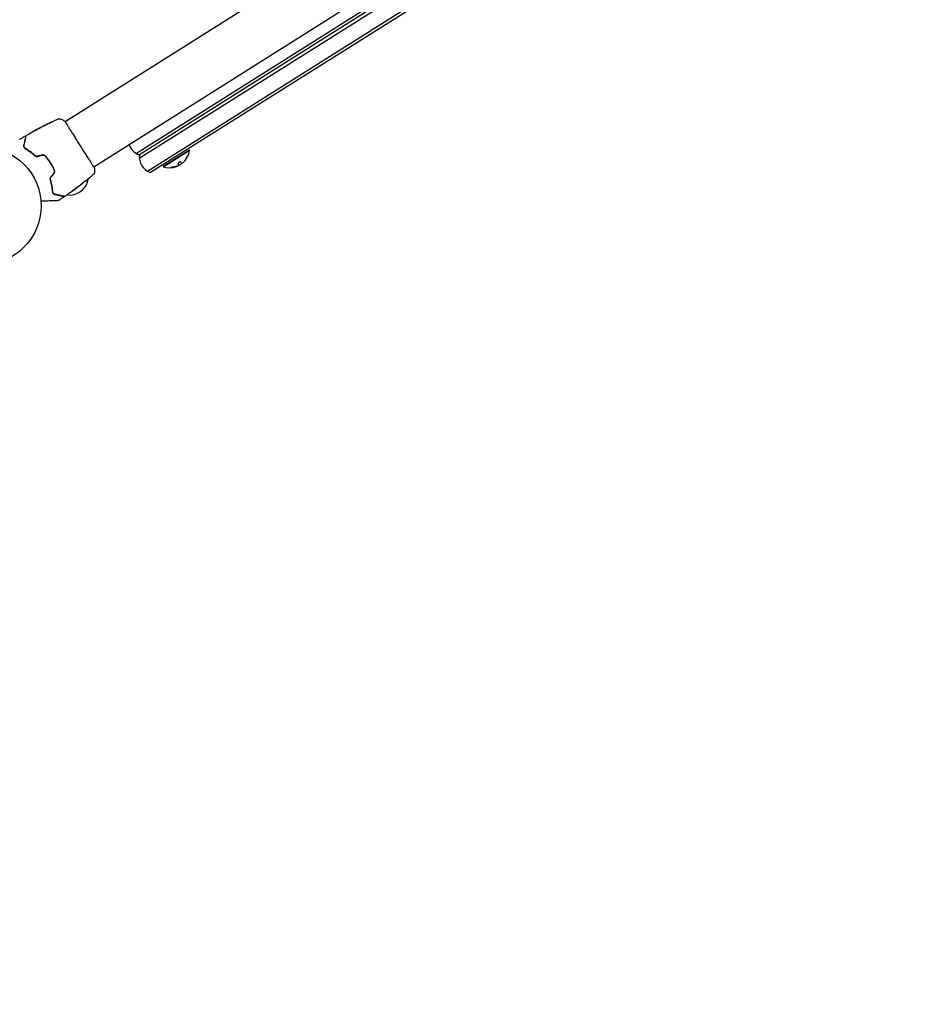
# Model space of a CAD drawing. Units: millimetres. Extents: x -17600 to 17348, y -7152 to 7048.
# Drawn here: x -14265 to -13458, y -3026 to -2138 of the extents above; entities that cross this region are included whole.
import ezdxf

# ---------------------------------------------------------------- set-up
doc = ezdxf.new("R2010")
doc.units = ezdxf.units.MM
doc.layers.add('2d', color=230, linetype='Continuous')

msp = doc.modelspace()

# ---------------------------------------------------------------- linework, layer by layer
at = {"layer": '2d'}
for p, q in [((-13484.1, -1762.95), (-14223.76, -2229.7)), ((-13458.32, -1803.8), (-14197.98, -2270.55)), ((-13485.92, -1833.22), (-14159.55, -2258.3)), ((-14156.88, -2262.52), (-13483.25, -1837.44)), ((-13485.99, -1836.22), (-14156.81, -2259.53)), ((-14149.41, -2274.36), (-13475.78, -1849.28)), ((-13475.85, -1852.28), (-14146.67, -2275.59)), ((-14223.8, -2229.73), (-14223.8, -2229.73)), ((-14245.68, -2234.77), (-14245.73, -2234.69)), ((-14244.77, -2234.26), (-14244.8, -2234.21)), ((-14241.86, -2232.74), (-14241.87, -2232.71)), ((-14230.69, -2234.08), (-14230.69, -2234.08)), ((-14229.02, -2233.02), (-14229.02, -2233.02)), ((-14260.69, -2248.45), (-14260.45, -2248.3)), ((-14135.37, -2269.88), (-14111.69, -2254.94)), ((-14135.1, -2270.3), (-14111.42, -2255.36)), ((-14111.69, -2254.94), (-14111.42, -2255.36)), ((-14119.49, -2266.13), (-14118.66, -2267.44)), ((-14204.92, -2274.92), (-14204.92, -2274.92)), ((-14198.03, -2270.58), (-14198.03, -2270.58)), ((-14135.37, -2269.88), (-14135.1, -2270.3)), ((-14121.15, -2268.47), (-14121.72, -2267.56)), ((-14121.65, -2269.26), (-14121.69, -2269.19)), ((-14203.11, -2281.89), (-14206.46, -2284)), ((-14235.97, -2287.01), (-14236.15, -2287.12)), ((-14212.92, -2288.95), (-14212.91, -2288.98)), ((-14210.33, -2286.93), (-14210.3, -2286.98)), ((-14209.52, -2286.26), (-14209.47, -2286.34))]:
    msp.add_line(p, q, dxfattribs=at)
msp.add_lwpolyline([(10245.81, 7048.34), (-10502.87, 7048.34, 0.999871), (-10504.7, -7146.29), (10245.81, -7151.66, 1.000259), (10245.81, 7048.34)], format="xyb", close=True, dxfattribs=at)
msp.add_circle((-14298.56, -2305.46), 53, dxfattribs=at)
for centre, radius, start, end in [((-14152.06, -2245.3), 15, 200.13091, 251.54972), ((-14129.57, -2252.83), 18.33, 309.88091, 352.0628), ((-14141.92, -2261.36), 15, 172.95678, 251.54972), ((-14129.57, -2252.83), 18.33, 252.44372, 284.53175), ((-14129.68, -2252.66), 18.33, 284.53175, 286.27313), ((-14129.68, -2252.66), 18.33, 296.80267, 306.7253), ((-14219.83, -2278.81), 17, 262.12824, 349.58533), ((-14219.77, -2277.98), 17, 346.43976, 348.79662)]:
    msp.add_arc(centre, radius, start, end, dxfattribs=at)
for centre, end_param in [((-14129.8, -2252.73), -0.305725), ((-14129.69, -2252.9), -0.202338)]:
    msp.add_ellipse(centre, major_axis=(9.77, -15.48), ratio=0.987688, start_param=-0.424235, end_param=end_param, dxfattribs=at)
for points, knots in [([(-14241.7, -2232.62), (-14238.72, -2231.14), (-14235.73, -2229.71), (-14231.84, -2227.93), (-14230.97, -2227.54), (-14230.1, -2227.15)], [0, 0, 0, 0, 10.001335, 10.001335, 12.868133, 12.868133, 12.868133, 12.868133]), ([(-14236.26, -2230), (-14236.11, -2229.92), (-14235.98, -2229.86), (-14235.8, -2229.78), (-14235.75, -2229.76), (-14235.66, -2229.71), (-14235.62, -2229.7), (-14235.53, -2229.65), (-14235.49, -2229.64), (-14235.49, -2229.64), (-14235.52, -2229.66), (-14235.61, -2229.71), (-14235.65, -2229.72), (-14235.74, -2229.77), (-14235.79, -2229.79), (-14235.9, -2229.85), (-14235.97, -2229.88), (-14236.1, -2229.95), (-14236.17, -2229.98), (-14236.4, -2230.09), (-14236.56, -2230.17), (-14236.88, -2230.32), (-14237.05, -2230.4), (-14237.2, -2230.47)], [0, 0, 0, 0, 0.0005365, 0.0005365, 0.00080475, 0.00080475, 0.001072999, 0.001072999, 0.001609499, 0.001609499, 0.002145999, 0.002145999, 0.002414249, 0.002414249, 0.002682498, 0.002682498, 0.002950748, 0.002950748, 0.003218998, 0.003218998, 0.003755498, 0.003755498, 0.004291997, 0.004291997, 0.004291997, 0.004291997]), ([(-14230.1, -2227.15), (-14230.08, -2227.14), (-14230.05, -2227.13), (-14229.97, -2227.1), (-14229.94, -2227.08), (-14229.85, -2227.05), (-14229.79, -2227.03), (-14229.67, -2227), (-14229.6, -2226.98), (-14229.42, -2226.94), (-14229.3, -2226.92), (-14228.97, -2226.88), (-14228.75, -2226.88), (-14228.23, -2226.94), (-14227.92, -2227.03), (-14227.63, -2227.16)], [0, 0, 0, 0, 0.306794, 0.306794, 0.490645, 0.490645, 0.697089, 0.697089, 0.91363, 0.91363, 1.272934, 1.272934, 1.923774, 1.923774, 2.86411, 2.86411, 2.86411, 2.86411]), ([(-14224.4, -2228.82), (-14224.38, -2228.83), (-14224.36, -2228.85), (-14224.33, -2228.87), (-14224.32, -2228.87), (-14224.3, -2228.89), (-14224.3, -2228.9), (-14224.28, -2228.91), (-14224.27, -2228.92), (-14224.25, -2228.95), (-14224.24, -2228.96), (-14224.2, -2229.01), (-14224.15, -2229.07), (-14223.99, -2229.29), (-14223.87, -2229.46), (-14223.73, -2229.68)], [0, 0, 0, 0, 0.08967, 0.08967, 0.177956, 0.177956, 0.300553, 0.300553, 0.549551, 0.549551, 1.295306, 1.295306, 3.533488, 3.533488, 6.484701, 6.484701, 6.484701, 6.484701]), ([(-14224.21, -2229.01), (-14224.21, -2229.01), (-14224.21, -2229.01), (-14224.2, -2229.03), (-14224.18, -2229.05), (-14224.16, -2229.09)], [1.447432, 1.447432, 1.447432, 1.447432, 1.889054, 1.889054, 3.147621, 3.147621, 3.147621, 3.147621]), ([(-14224.16, -2229.09), (-14224.15, -2229.1), (-14224.14, -2229.12), (-14224.09, -2229.19), (-14224.04, -2229.25), (-14223.84, -2229.56), (-14223.63, -2229.9), (-14223.08, -2230.79), (-14222.73, -2231.36), (-14221.9, -2232.71), (-14221.42, -2233.47), (-14220.37, -2235.17), (-14219.79, -2236.11), (-14218.54, -2238.12), (-14217.86, -2239.21), (-14216.45, -2241.47), (-14215.71, -2242.66), (-14214.18, -2245.09), (-14213.39, -2246.35), (-14211.8, -2248.88), (-14210.99, -2250.16), (-14209.39, -2252.7), (-14208.58, -2253.97), (-14207.01, -2256.44), (-14206.24, -2257.65), (-14204.77, -2259.97), (-14204.05, -2261.09), (-14202.72, -2263.18), (-14202.09, -2264.17), (-14200.93, -2265.96), (-14200.41, -2266.78), (-14199.48, -2268.23), (-14199.07, -2268.85), (-14198.39, -2269.9), (-14198.12, -2270.32), (-14197.83, -2270.79), (-14197.74, -2270.93), (-14197.67, -2271.06), (-14197.66, -2271.08), (-14197.64, -2271.11), (-14197.63, -2271.12), (-14197.6, -2271.17), (-14197.59, -2271.2), (-14197.56, -2271.24), (-14197.55, -2271.26), (-14197.55, -2271.26), (-14197.55, -2271.26), (-14197.55, -2271.26)], [0, 0, 0, 0, 0.496623, 0.496623, 1.987167, 1.987167, 6.316635, 6.316635, 10.937769, 10.937769, 15.471381, 15.471381, 19.988652, 19.988652, 24.507311, 24.507311, 29.023294, 29.023294, 33.541352, 33.541352, 38.059258, 38.059258, 42.574381, 42.574381, 47.095258, 47.095258, 51.611872, 51.611872, 56.131645, 56.131645, 60.6496, 60.6496, 65.167666, 65.167666, 69.691772, 69.691772, 71.965953, 71.965953, 72.434944, 72.434944, 72.78668, 72.78668, 73.842206, 73.842206, 74.810187, 74.810187, 74.890195, 74.890195, 74.890195, 74.890195]), ([(-14252.99, -2238.56), (-14252.99, -2238.56), (-14252.98, -2238.56), (-14252.94, -2238.53), (-14252.9, -2238.51), (-14252.77, -2238.44), (-14252.64, -2238.37), (-14252.41, -2238.24), (-14252.32, -2238.19), (-14252.14, -2238.09), (-14252.04, -2238.04), (-14251.84, -2237.93), (-14251.73, -2237.87), (-14251.53, -2237.76), (-14251.42, -2237.7), (-14251.32, -2237.64)], [0.00233533, 0.00233533, 0.00233533, 0.00233533, 0.002690934, 0.002690934, 0.003046538, 0.003046538, 0.003757746, 0.003757746, 0.00411335, 0.00411335, 0.004468954, 0.004468954, 0.004824559, 0.004824559, 0.005180163, 0.005180163, 0.005180163, 0.005180163]), ([(-14251.76, -2237.89), (-14251.93, -2237.98), (-14252.1, -2238.07), (-14252.4, -2238.24), (-14252.53, -2238.31), (-14252.76, -2238.43), (-14252.84, -2238.48), (-14252.93, -2238.53), (-14252.95, -2238.54), (-14252.98, -2238.56), (-14252.99, -2238.56), (-14252.99, -2238.56)], [0, 0, 0, 0, 0.000583833, 0.000583833, 0.001167665, 0.001167665, 0.001751498, 0.001751498, 0.002043414, 0.002043414, 0.00233533, 0.00233533, 0.00233533, 0.00233533]), ([(-14246.07, -2235), (-14246.19, -2235.08), (-14246.39, -2235.19), (-14246.88, -2235.46), (-14247.16, -2235.6), (-14247.68, -2235.87), (-14247.92, -2235.98), (-14248.26, -2236.14), (-14248.36, -2236.18), (-14248.36, -2236.18)], [0, 0, 0, 0, 0.000902006, 0.000902006, 0.001804012, 0.001804012, 0.002706017, 0.002706017, 0.003608023, 0.003608023, 0.003608023, 0.003608023]), ([(-14248.23, -2236.09), (-14247.84, -2235.87), (-14247.45, -2235.64), (-14246.65, -2235.2), (-14246.26, -2234.98), (-14245.86, -2234.76)], [0, 0, 0, 0, 0.00293865, 0.00293865, 0.005877301, 0.005877301, 0.005877301, 0.005877301]), ([(-14246.04, -2234.85), (-14246.25, -2234.95), (-14246.49, -2235.07), (-14247.02, -2235.35), (-14247.31, -2235.5), (-14247.61, -2235.66)], [0, 0, 0, 0, 0.001013144, 0.001013144, 0.002026288, 0.002026288, 0.002026288, 0.002026288]), ([(-14245.96, -2234.93), (-14246.31, -2235.12), (-14246.65, -2235.31), (-14247.09, -2235.56), (-14247.18, -2235.61), (-14247.27, -2235.66)], [0.000382019, 0.000382019, 0.000382019, 0.000382019, 0.002938651, 0.002938651, 0.003618023, 0.003618023, 0.003618023, 0.003618023]), ([(-14246.23, -2234.94), (-14246.08, -2234.86), (-14245.94, -2234.78), (-14245.66, -2234.64), (-14245.53, -2234.57), (-14245.18, -2234.4), (-14245.02, -2234.31), (-14244.95, -2234.28)], [0, 0, 0, 0, 0.000502062, 0.000502062, 0.001004123, 0.001004123, 0.002008246, 0.002008246, 0.002008246, 0.002008246]), ([(-14244.13, -2233.9), (-14244.45, -2234.08), (-14244.78, -2234.26), (-14245.27, -2234.54), (-14245.43, -2234.63), (-14245.75, -2234.81), (-14245.91, -2234.9), (-14246.07, -2235)], [0, 0, 0, 0, 0.00236764, 0.00236764, 0.00355146, 0.00355146, 0.00473528, 0.00473528, 0.00473528, 0.00473528]), ([(-14245.86, -2234.76), (-14245.8, -2234.73), (-14245.76, -2234.71), (-14245.72, -2234.69), (-14245.72, -2234.69), (-14245.77, -2234.71), (-14245.88, -2234.76), (-14246.04, -2234.85)], [0, 0, 0, 0, 0.000405243, 0.000405243, 0.000810487, 0.000810487, 0.001620974, 0.001620974, 0.001620974, 0.001620974]), ([(-14243.81, -2233.79), (-14243.81, -2233.79), (-14243.8, -2233.78), (-14243.76, -2233.75), (-14243.72, -2233.73), (-14243.63, -2233.68), (-14243.57, -2233.64), (-14243.44, -2233.57), (-14243.36, -2233.53), (-14243.1, -2233.39), (-14242.89, -2233.28), (-14242.44, -2233.05), (-14242.19, -2232.93), (-14241.82, -2232.74), (-14241.7, -2232.68), (-14241.45, -2232.56), (-14241.34, -2232.5), (-14241.11, -2232.39), (-14241, -2232.34), (-14240.79, -2232.24), (-14240.69, -2232.19), (-14240.52, -2232.11), (-14240.44, -2232.07), (-14240.3, -2232.01), (-14240.24, -2231.98), (-14240.14, -2231.93), (-14240.1, -2231.92), (-14240.05, -2231.9), (-14240.04, -2231.89), (-14240.04, -2231.9)], [0, 0, 0, 0, 0.000411593, 0.000411593, 0.000823185, 0.000823185, 0.001234778, 0.001234778, 0.00164637, 0.00164637, 0.002469556, 0.002469556, 0.003292741, 0.003292741, 0.003704333, 0.003704333, 0.004115926, 0.004115926, 0.004527519, 0.004527519, 0.004939111, 0.004939111, 0.005350704, 0.005350704, 0.005762297, 0.005762297, 0.006173889, 0.006173889, 0.006585482, 0.006585482, 0.006585482, 0.006585482]), ([(-14240.04, -2231.9), (-14240.03, -2231.9), (-14240.04, -2231.91), (-14240.09, -2231.94), (-14240.12, -2231.96), (-14240.26, -2232.04), (-14240.39, -2232.12), (-14240.65, -2232.27), (-14240.74, -2232.32), (-14240.94, -2232.43), (-14241.05, -2232.49), (-14241.28, -2232.61), (-14241.4, -2232.67), (-14241.64, -2232.79), (-14241.76, -2232.85), (-14242.01, -2232.97), (-14242.13, -2233.03), (-14242.37, -2233.15), (-14242.5, -2233.2), (-14242.73, -2233.31), (-14242.84, -2233.36), (-14243.05, -2233.46), (-14243.15, -2233.5), (-14243.33, -2233.58), (-14243.41, -2233.62), (-14243.55, -2233.68), (-14243.61, -2233.7), (-14243.76, -2233.77), (-14243.81, -2233.79), (-14243.81, -2233.79)], [0.006585482, 0.006585482, 0.006585482, 0.006585482, 0.006997131, 0.006997131, 0.00740878, 0.00740878, 0.008232078, 0.008232078, 0.008643727, 0.008643727, 0.009055376, 0.009055376, 0.009467025, 0.009467025, 0.009878674, 0.009878674, 0.010290323, 0.010290323, 0.010701972, 0.010701972, 0.011113622, 0.011113622, 0.011525271, 0.011525271, 0.01193692, 0.01193692, 0.012348569, 0.012348569, 0.013171867, 0.013171867, 0.013171867, 0.013171867]), ([(-14240.82, -2232.36), (-14240.83, -2232.37), (-14240.83, -2232.37), (-14240.94, -2232.42), (-14241.05, -2232.47), (-14241.28, -2232.59), (-14241.4, -2232.65), (-14241.64, -2232.77), (-14241.76, -2232.83), (-14242.01, -2232.95), (-14242.14, -2233.01), (-14242.38, -2233.13), (-14242.5, -2233.19), (-14242.63, -2233.26), (-14242.66, -2233.28), (-14242.68, -2233.29)], [0.008624974, 0.008624974, 0.008624974, 0.008624974, 0.008646106, 0.008646106, 0.009057633, 0.009057633, 0.009469161, 0.009469161, 0.009880688, 0.009880688, 0.010292215, 0.010292215, 0.010703743, 0.010703743, 0.010787378, 0.010787378, 0.010787378, 0.010787378]), ([(-14241.87, -2232.71), (-14241.87, -2232.71), (-14241.85, -2232.7), (-14241.76, -2232.66), (-14241.69, -2232.62), (-14241.52, -2232.54), (-14241.42, -2232.48), (-14241.17, -2232.36), (-14241.03, -2232.29), (-14240.87, -2232.22)], [0, 0, 0, 0, 0.000630277, 0.000630277, 0.001260554, 0.001260554, 0.00189083, 0.00189083, 0.002521107, 0.002521107, 0.002521107, 0.002521107]), ([(-14264.89, -2245.59), (-14264.88, -2245.58), (-14264.87, -2245.56), (-14264.85, -2245.53), (-14264.84, -2245.52), (-14264.79, -2245.46), (-14264.75, -2245.43), (-14264.71, -2245.4)], [0, 0, 0, 0, 0.054754, 0.054754, 0.1088548, 0.1088548, 0.2669812, 0.2669812, 0.2669812, 0.2669812]), ([(-14259.51, -2243.26), (-14259.51, -2243.26), (-14259.51, -2243.26), (-14259.52, -2243.27), (-14259.52, -2243.28), (-14259.53, -2243.32), (-14259.53, -2243.34), (-14259.54, -2243.38), (-14259.54, -2243.38), (-14259.54, -2243.4), (-14259.55, -2243.41), (-14259.56, -2243.45), (-14259.57, -2243.51), (-14259.63, -2243.79), (-14259.7, -2244.1), (-14259.85, -2244.73), (-14259.9, -2244.97), (-14260.02, -2245.5), (-14260.08, -2245.79), (-14260.29, -2246.71), (-14260.45, -2247.41), (-14260.8, -2248.96), (-14260.99, -2249.8), (-14261.2, -2250.71)], [0.03558387, 0.03558387, 0.03558387, 0.03558387, 0.03944311, 0.03944311, 0.04382568, 0.04382568, 0.04820825, 0.04820825, 0.04930389, 0.04930389, 0.05039953, 0.05039953, 0.05259082, 0.05259082, 0.05697338, 0.05697338, 0.05916467, 0.05916467, 0.06135595, 0.06135595, 0.06573852, 0.06573852, 0.07012109, 0.07012109, 0.07012109, 0.07012109]), ([(-14261, -2250.76), (-14260.89, -2250.26), (-14260.78, -2249.77), (-14260.57, -2248.84), (-14260.47, -2248.39), (-14260.18, -2247.1), (-14260, -2246.31), (-14259.68, -2244.93), (-14259.55, -2244.32), (-14259.41, -2243.7), (-14259.38, -2243.58), (-14259.33, -2243.36), (-14259.31, -2243.25), (-14259.24, -2242.97), (-14259.21, -2242.81), (-14259.15, -2242.56), (-14259.13, -2242.47), (-14259.11, -2242.39), (-14259.11, -2242.37), (-14259.1, -2242.35), (-14259.1, -2242.34), (-14259.09, -2242.3), (-14259.08, -2242.27), (-14259.08, -2242.24), (-14259.07, -2242.22), (-14259.07, -2242.21), (-14259.07, -2242.2), (-14259.07, -2242.2)], [0, 0, 0, 0, 0.00232139, 0.00232139, 0.00464279, 0.00464279, 0.00928557, 0.00928557, 0.01392836, 0.01392836, 0.01508906, 0.01508906, 0.01624975, 0.01624975, 0.01857115, 0.01857115, 0.02089254, 0.02089254, 0.02205324, 0.02205324, 0.02321393, 0.02321393, 0.02785672, 0.02785672, 0.03249951, 0.03249951, 0.03650692, 0.03650692, 0.03650692, 0.03650692]), ([(-14260.25, -2242.72), (-14260.21, -2242.69), (-14260.16, -2242.67), (-14260.05, -2242.65), (-14259.99, -2242.64), (-14259.89, -2242.66), (-14259.83, -2242.67), (-14259.74, -2242.72), (-14259.69, -2242.75), (-14259.61, -2242.83), (-14259.58, -2242.87), (-14259.53, -2242.97), (-14259.51, -2243.02), (-14259.5, -2243.13), (-14259.5, -2243.18), (-14259.51, -2243.24), (-14259.51, -2243.25), (-14259.51, -2243.26)], [0, 0, 0, 0, 0.16195, 0.16195, 0.324498, 0.324498, 0.487024, 0.487024, 0.649551, 0.649551, 0.812077, 0.812077, 0.974604, 0.974604, 1.137131, 1.137131, 1.15836, 1.15836, 1.15836, 1.15836]), ([(-14259.07, -2242.2), (-14259.06, -2242.18), (-14259.06, -2242.16), (-14259.04, -2242.12), (-14259.04, -2242.1), (-14259.01, -2242.05), (-14258.98, -2242.01), (-14258.92, -2241.94), (-14258.88, -2241.91), (-14258.83, -2241.88)], [0, 0, 0, 0, 0.0629599, 0.0629599, 0.1249315, 0.1249315, 0.2508956, 0.2508956, 0.4090428, 0.4090428, 0.4090428, 0.4090428]), ([(-14261.2, -2250.71), (-14261.27, -2251.01), (-14261.29, -2251.31), (-14261.24, -2251.89), (-14261.18, -2252.18), (-14260.96, -2252.74), (-14260.81, -2253.01), (-14260.38, -2253.53), (-14260.12, -2253.77), (-14259.78, -2253.97)], [0, 0, 0, 0, 0.001613359, 0.001613359, 0.003226717, 0.003226717, 0.004840076, 0.004840076, 0.006453435, 0.006453435, 0.006453435, 0.006453435]), ([(-14259.68, -2253.8), (-14259.82, -2253.71), (-14259.96, -2253.62), (-14260.2, -2253.41), (-14260.31, -2253.3), (-14260.6, -2252.96), (-14260.75, -2252.71), (-14260.92, -2252.31), (-14260.96, -2252.17), (-14261.03, -2251.9), (-14261.05, -2251.76), (-14261.09, -2251.34), (-14261.07, -2251.05), (-14261, -2250.76)], [0, 0, 0, 0, 0.000615532, 0.000615532, 0.001231063, 0.001231063, 0.002462127, 0.002462127, 0.003077658, 0.003077658, 0.00369319, 0.00369319, 0.004924253, 0.004924253, 0.004924253, 0.004924253]), ([(-14261.06, -2251.59), (-14261.05, -2251.84), (-14260.99, -2252.09), (-14260.89, -2252.36), (-14260.89, -2252.38), (-14260.88, -2252.39)], [0.00163779, 0.00163779, 0.00163779, 0.00163779, 0.003148693, 0.003148693, 0.003243526, 0.003243526, 0.003243526, 0.003243526]), ([(-14260.44, -2253.15), (-14260.35, -2253.26), (-14260.24, -2253.37), (-14260, -2253.59), (-14259.85, -2253.7), (-14259.68, -2253.8)], [0.004794546, 0.004794546, 0.004794546, 0.004794546, 0.005510213, 0.005510213, 0.006297386, 0.006297386, 0.006297386, 0.006297386]), ([(-14259.78, -2253.97), (-14258.38, -2254.78), (-14256.95, -2255.7), (-14254.09, -2257.78), (-14252.66, -2258.94), (-14251.23, -2260.24)], [0, 0, 0, 0, 0.0061147, 0.0061147, 0.01222939, 0.01222939, 0.01222939, 0.01222939]), ([(-14259.68, -2253.8), (-14258.28, -2254.61), (-14256.81, -2255.55), (-14254.57, -2257.19), (-14253.81, -2257.77), (-14252.67, -2258.71), (-14252.29, -2259.03), (-14251.54, -2259.7), (-14251.16, -2260.03), (-14250.64, -2260.52), (-14250.49, -2260.66), (-14250.33, -2260.81)], [0, 0, 0, 0, 0.00651672, 0.00651672, 0.00977508, 0.00977508, 0.01140426, 0.01140426, 0.01303345, 0.01303345, 0.01370133, 0.01370133, 0.01370133, 0.01370133]), ([(-14251.1, -2260.09), (-14252.55, -2258.77), (-14253.99, -2257.6), (-14256.86, -2255.52), (-14258.29, -2254.6), (-14259.68, -2253.8)], [0, 0, 0, 0, 0.00623929, 0.00623929, 0.01247858, 0.01247858, 0.01247858, 0.01247858]), ([(-14251.23, -2260.24), (-14251.06, -2260.4), (-14250.86, -2260.55), (-14250.43, -2260.78), (-14250.19, -2260.88), (-14249.82, -2260.97), (-14249.69, -2260.99), (-14249.44, -2261.02), (-14249.31, -2261.03), (-14248.92, -2261.02), (-14248.66, -2260.99), (-14248.41, -2260.92)], [0, 0, 0, 0, 0.000784153, 0.000784153, 0.001568305, 0.001568305, 0.001960381, 0.001960381, 0.002352458, 0.002352458, 0.00313661, 0.00313661, 0.00313661, 0.00313661]), ([(-14248.46, -2260.73), (-14248.7, -2260.79), (-14248.93, -2260.82), (-14249.41, -2260.83), (-14249.65, -2260.8), (-14250, -2260.72), (-14250.11, -2260.68), (-14250.33, -2260.6), (-14250.44, -2260.55), (-14250.74, -2260.38), (-14250.93, -2260.25), (-14251.1, -2260.09)], [0, 0, 0, 0, 0.000725564, 0.000725564, 0.001451129, 0.001451129, 0.001813911, 0.001813911, 0.002176693, 0.002176693, 0.002902258, 0.002902258, 0.002902258, 0.002902258]), ([(-14241.5, -2260.7), (-14241.7, -2260.47), (-14241.93, -2260.27), (-14242.3, -2260.03), (-14242.43, -2259.96), (-14242.7, -2259.83), (-14242.84, -2259.78), (-14243.13, -2259.69), (-14243.28, -2259.65), (-14243.58, -2259.61), (-14243.73, -2259.59), (-14244.19, -2259.59), (-14244.49, -2259.63), (-14244.78, -2259.71)], [0, 0, 0, 0, 0.000915866, 0.000915866, 0.001373799, 0.001373799, 0.001831733, 0.001831733, 0.002289666, 0.002289666, 0.002747599, 0.002747599, 0.003663465, 0.003663465, 0.003663465, 0.003663465]), ([(-14244.73, -2259.9), (-14244.45, -2259.82), (-14244.17, -2259.79), (-14243.74, -2259.79), (-14243.6, -2259.8), (-14243.32, -2259.85), (-14243.18, -2259.88), (-14242.91, -2259.96), (-14242.78, -2260.01), (-14242.53, -2260.13), (-14242.4, -2260.2), (-14242.05, -2260.43), (-14241.84, -2260.61), (-14241.66, -2260.83)], [0, 0, 0, 0, 0.000855596, 0.000855596, 0.001283394, 0.001283394, 0.001711192, 0.001711192, 0.00213899, 0.00213899, 0.002566788, 0.002566788, 0.003422384, 0.003422384, 0.003422384, 0.003422384]), ([(-14241.66, -2260.83), (-14240.85, -2261.75), (-14240.08, -2262.71), (-14238.97, -2264.21), (-14238.61, -2264.72), (-14237.91, -2265.75), (-14237.56, -2266.27), (-14235.91, -2268.89), (-14234.76, -2271.06), (-14233.78, -2273.31)], [0, 0, 0, 0, 0.00374303, 0.00374303, 0.00561455, 0.00561455, 0.00748606, 0.00748606, 0.01497212, 0.01497212, 0.01497212, 0.01497212]), ([(-14233.6, -2273.23), (-14234.09, -2272.1), (-14234.63, -2270.99), (-14235.79, -2268.79), (-14236.43, -2267.69), (-14237.76, -2265.59), (-14238.46, -2264.56), (-14239.93, -2262.58), (-14240.7, -2261.62), (-14241.5, -2260.7)], [0, 0, 0, 0, 0.00375982, 0.00375982, 0.00751965, 0.00751965, 0.01127947, 0.01127947, 0.01503929, 0.01503929, 0.01503929, 0.01503929]), ([(-14119.49, -2266.13), (-14119.53, -2266.07), (-14119.59, -2266.02), (-14119.68, -2266), (-14119.77, -2265.97), (-14119.88, -2265.96), (-14120, -2265.97), (-14120.12, -2265.98), (-14120.26, -2266.01), (-14120.4, -2266.06), (-14120.53, -2266.11), (-14120.66, -2266.17), (-14120.79, -2266.24), (-14120.91, -2266.31), (-14121.03, -2266.39), (-14121.14, -2266.47), (-14121.24, -2266.55), (-14121.34, -2266.64), (-14121.42, -2266.73), (-14121.51, -2266.82), (-14121.58, -2266.91), (-14121.63, -2267), (-14121.69, -2267.09), (-14121.73, -2267.18), (-14121.75, -2267.26), (-14121.77, -2267.35), (-14121.77, -2267.43), (-14121.75, -2267.5), (-14121.74, -2267.52), (-14121.73, -2267.54), (-14121.72, -2267.56)], [0, 0, 0, 0, 0.12144, 0.12144, 0.12144, 0.243283, 0.243283, 0.243283, 0.358856, 0.358856, 0.358856, 0.462986, 0.462986, 0.462986, 0.558085, 0.558085, 0.558085, 0.650496, 0.650496, 0.650496, 0.746429, 0.746429, 0.746429, 0.850305, 0.850305, 0.850305, 0.963913, 0.963913, 0.963913, 1, 1, 1, 1]), ([(-14233.78, -2273.31), (-14233.67, -2273.56), (-14233.59, -2273.84), (-14233.54, -2274.25), (-14233.53, -2274.39), (-14233.53, -2274.67), (-14233.54, -2274.82), (-14233.58, -2275.1), (-14233.62, -2275.23), (-14233.7, -2275.5), (-14233.75, -2275.64), (-14233.93, -2276.02), (-14234.08, -2276.26), (-14234.26, -2276.48)], [0, 0, 0, 0, 0.000853481, 0.000853481, 0.001280221, 0.001280221, 0.001706962, 0.001706962, 0.002133702, 0.002133702, 0.002560443, 0.002560443, 0.003413923, 0.003413923, 0.003413923, 0.003413923]), ([(-14234.11, -2276.61), (-14233.91, -2276.38), (-14233.75, -2276.12), (-14233.49, -2275.57), (-14233.41, -2275.27), (-14233.34, -2274.82), (-14233.33, -2274.67), (-14233.33, -2274.38), (-14233.34, -2274.22), (-14233.4, -2273.78), (-14233.48, -2273.5), (-14233.6, -2273.23)], [0, 0, 0, 0, 0.000919101, 0.000919101, 0.001838201, 0.001838201, 0.002297751, 0.002297751, 0.002757302, 0.002757302, 0.003676402, 0.003676402, 0.003676402, 0.003676402]), ([(-14197.36, -2275.14), (-14197.36, -2275.46), (-14197.42, -2275.79), (-14197.58, -2276.24), (-14197.65, -2276.39), (-14197.8, -2276.67), (-14197.89, -2276.8), (-14198.05, -2277.01), (-14198.13, -2277.1), (-14198.23, -2277.2), (-14198.26, -2277.23), (-14198.31, -2277.28), (-14198.34, -2277.31), (-14198.38, -2277.35), (-14198.4, -2277.36), (-14198.41, -2277.37)], [0, 0, 0, 0, 0.972176, 0.972176, 1.453012, 1.453012, 1.923321, 1.923321, 2.282533, 2.282533, 2.439441, 2.439441, 2.635782, 2.635782, 2.847721, 2.847721, 2.847721, 2.847721]), ([(-14197.58, -2271.19), (-14197.56, -2271.23), (-14197.54, -2271.26), (-14197.52, -2271.3), (-14197.51, -2271.31), (-14197.5, -2271.34), (-14197.5, -2271.35), (-14197.49, -2271.37), (-14197.49, -2271.38), (-14197.48, -2271.41), (-14197.48, -2271.42), (-14197.47, -2271.46), (-14197.47, -2271.48), (-14197.46, -2271.5)], [0, 0, 0, 0, 1.255639, 1.255639, 1.881372, 1.881372, 2.195206, 2.195206, 2.356823, 2.356823, 2.443442, 2.443442, 2.537028, 2.537028, 2.537028, 2.537028]), ([(-14126.77, -2270.7), (-14126.95, -2270.72), (-14127.13, -2270.75), (-14127.3, -2270.77), (-14127.47, -2270.8), (-14127.64, -2270.83), (-14127.79, -2270.86), (-14127.93, -2270.89), (-14128.05, -2270.91), (-14128.15, -2270.94), (-14128.24, -2270.96), (-14128.3, -2270.98), (-14128.34, -2271), (-14128.38, -2271.02), (-14128.39, -2271.04), (-14128.38, -2271.05), (-14128.37, -2271.06), (-14128.33, -2271.07), (-14128.28, -2271.07), (-14128.22, -2271.08), (-14128.15, -2271.08), (-14128.05, -2271.07), (-14127.95, -2271.07), (-14127.83, -2271.06), (-14127.7, -2271.05), (-14127.56, -2271.04), (-14127.4, -2271.02), (-14127.24, -2271), (-14127.18, -2271), (-14127.13, -2270.99), (-14127.08, -2270.98)], [0, 0, 0, 0, 0.120796, 0.120796, 0.120796, 0.242046, 0.242046, 0.242046, 0.356333, 0.356333, 0.356333, 0.459168, 0.459168, 0.459168, 0.553739, 0.553739, 0.553739, 0.646543, 0.646543, 0.646543, 0.743592, 0.743592, 0.743592, 0.848997, 0.848997, 0.848997, 0.964083, 0.964083, 0.964083, 1, 1, 1, 1]), ([(-14127.96, -2270.9), (-14127.88, -2270.89), (-14127.8, -2270.88), (-14127.54, -2270.86), (-14127.37, -2270.84), (-14127.19, -2270.81)], [0.8062473, 0.8062473, 0.8062473, 0.8062473, 0.875, 0.875, 1, 1, 1, 1]), ([(-14121.13, -2268.75), (-14121.14, -2268.78), (-14121.18, -2268.83), (-14121.24, -2268.88), (-14121.29, -2268.93), (-14121.37, -2268.99), (-14121.46, -2269.05), (-14121.55, -2269.11), (-14121.66, -2269.17), (-14121.78, -2269.23), (-14121.88, -2269.29), (-14121.99, -2269.34), (-14122.1, -2269.39)], [0, 0, 0, 0, 0.2593, 0.2593, 0.2593, 0.519012, 0.519012, 0.519012, 0.774897, 0.774897, 0.774897, 1, 1, 1, 1]), ([(-14121.88, -2269.43), (-14121.81, -2269.39), (-14121.75, -2269.36), (-14121.71, -2269.33), (-14121.67, -2269.3), (-14121.65, -2269.28), (-14121.65, -2269.27), (-14121.65, -2269.26), (-14121.65, -2269.26), (-14121.65, -2269.26)], [0, 0, 0, 0, 0.2695104, 0.2695104, 0.2695104, 0.5391893, 0.5391893, 0.5391893, 0.6053376, 0.6053376, 0.6053376, 0.6053376]), ([(-14236.77, -2279.36), (-14236.94, -2279.56), (-14237.09, -2279.78), (-14237.31, -2280.24), (-14237.4, -2280.49), (-14237.47, -2280.87), (-14237.49, -2280.99), (-14237.51, -2281.24), (-14237.51, -2281.37), (-14237.49, -2281.74), (-14237.44, -2281.98), (-14237.38, -2282.2)], [0, 0, 0, 0, 0.000786752, 0.000786752, 0.001573503, 0.001573503, 0.001966879, 0.001966879, 0.002360255, 0.002360255, 0.003147007, 0.003147007, 0.003147007, 0.003147007]), ([(-14237.5, -2281.15), (-14237.44, -2281.35), (-14237.37, -2281.54), (-14237, -2282.71), (-14236.73, -2283.69), (-14236.26, -2285.58), (-14236.06, -2286.51), (-14235.72, -2288.33), (-14235.57, -2289.22), (-14235.35, -2290.95), (-14235.26, -2291.79), (-14235.19, -2292.6)], [0.03841577, 0.03841577, 0.03841577, 0.03841577, 0.03907858, 0.03907858, 0.0423315, 0.0423315, 0.04558442, 0.04558442, 0.04883735, 0.04883735, 0.05209027, 0.05209027, 0.05209027, 0.05209027]), ([(-14237.38, -2282.2), (-14236.81, -2284.05), (-14236.38, -2285.84), (-14235.74, -2289.32), (-14235.52, -2291), (-14235.39, -2292.61)], [0, 0, 0, 0, 0.0061147, 0.0061147, 0.01222939, 0.01222939, 0.01222939, 0.01222939]), ([(-14237.18, -2282.15), (-14237.25, -2281.93), (-14237.29, -2281.7), (-14237.31, -2281.23), (-14237.3, -2281), (-14237.2, -2280.53), (-14237.12, -2280.3), (-14236.91, -2279.87), (-14236.78, -2279.68), (-14236.62, -2279.49)], [0, 0, 0, 0, 0.000723096, 0.000723096, 0.001446192, 0.001446192, 0.002169288, 0.002169288, 0.002892384, 0.002892384, 0.002892384, 0.002892384]), ([(-14235.19, -2292.6), (-14235.32, -2291), (-14235.54, -2289.32), (-14236.18, -2285.83), (-14236.61, -2284.02), (-14237.18, -2282.15)], [0, 0, 0, 0, 0.00623929, 0.00623929, 0.01247858, 0.01247858, 0.01247858, 0.01247858]), ([(-14203.51, -2281.63), (-14203.56, -2281.67), (-14203.61, -2281.71), (-14203.79, -2281.86), (-14203.94, -2281.97), (-14204.09, -2282.1)], [0.0043831083, 0.0043831083, 0.0043831083, 0.0043831083, 0.0046081794, 0.0046081794, 0.0051931773, 0.0051931773, 0.0051931773, 0.0051931773]), ([(-14198.41, -2277.37), (-14198.41, -2277.37), (-14198.41, -2277.37), (-14198.41, -2277.37), (-14198.41, -2277.37), (-14198.41, -2277.37)], [0.005429455217, 0.005429455217, 0.005429455217, 0.005429455217, 0.0054332298, 0.0054332298, 0.005435116917, 0.005435116917, 0.005435116917, 0.005435116917]), ([(-14235.39, -2292.61), (-14235.38, -2292.81), (-14235.34, -2293), (-14235.25, -2293.34), (-14235.18, -2293.5), (-14234.97, -2293.96), (-14234.79, -2294.21), (-14234.48, -2294.54), (-14234.37, -2294.64), (-14234.14, -2294.82), (-14234.02, -2294.9), (-14233.64, -2295.12), (-14233.37, -2295.23), (-14233.06, -2295.3)], [0, 0, 0, 0, 0.000810209, 0.000810209, 0.001620418, 0.001620418, 0.003240837, 0.003240837, 0.004051046, 0.004051046, 0.004861255, 0.004861255, 0.006481673, 0.006481673, 0.006481673, 0.006481673]), ([(-14233.02, -2295.1), (-14233.31, -2295.04), (-14233.58, -2294.93), (-14233.95, -2294.71), (-14234.06, -2294.63), (-14234.28, -2294.45), (-14234.38, -2294.36), (-14234.67, -2294.04), (-14234.83, -2293.8), (-14235.08, -2293.24), (-14235.16, -2292.94), (-14235.19, -2292.6)], [0, 0, 0, 0, 0.001221021, 0.001221021, 0.001831532, 0.001831532, 0.002442042, 0.002442042, 0.003663063, 0.003663063, 0.004884084, 0.004884084, 0.004884084, 0.004884084]), ([(-14212.94, -2289.01), (-14215.6, -2291), (-14218.29, -2292.95), (-14222.03, -2295.56), (-14223.05, -2296.27), (-14224.07, -2296.96)], [0, 0, 0, 0, 10.001335, 10.001335, 13.738506, 13.738506, 13.738506, 13.738506]), ([(-14217.08, -2292.01), (-14217.22, -2292.11), (-14217.36, -2292.21), (-14217.58, -2292.37), (-14217.65, -2292.42), (-14217.8, -2292.52), (-14217.87, -2292.57), (-14218.07, -2292.72), (-14218.19, -2292.81), (-14218.39, -2292.96), (-14218.47, -2293.02), (-14218.56, -2293.08), (-14218.58, -2293.1), (-14218.6, -2293.12), (-14218.61, -2293.12), (-14218.61, -2293.12), (-14218.6, -2293.12), (-14218.57, -2293.1), (-14218.55, -2293.09), (-14218.41, -2292.99), (-14218.19, -2292.83), (-14217.92, -2292.64)], [0, 0, 0, 0, 0.000535151, 0.000535151, 0.000802726, 0.000802726, 0.001070302, 0.001070302, 0.001605452, 0.001605452, 0.002140603, 0.002140603, 0.002408178, 0.002408178, 0.002675754, 0.002675754, 0.002943329, 0.002943329, 0.003210905, 0.003210905, 0.004281206, 0.004281206, 0.004281206, 0.004281206]), ([(-14214.55, -2290.1), (-14214.55, -2290.1), (-14214.54, -2290.1), (-14214.49, -2290.07), (-14214.46, -2290.05), (-14214.33, -2289.96), (-14214.2, -2289.87), (-14213.96, -2289.7), (-14213.87, -2289.63), (-14213.69, -2289.5), (-14213.59, -2289.43), (-14213.39, -2289.27), (-14213.28, -2289.19), (-14213.06, -2289.03), (-14212.95, -2288.95), (-14212.73, -2288.78), (-14212.62, -2288.7), (-14212.41, -2288.54), (-14212.3, -2288.46), (-14212.1, -2288.3), (-14212, -2288.23), (-14211.82, -2288.09), (-14211.74, -2288.02), (-14211.58, -2287.9), (-14211.51, -2287.85), (-14211.39, -2287.75), (-14211.34, -2287.71), (-14211.22, -2287.61), (-14211.18, -2287.57), (-14211.18, -2287.56)], [0.006580502, 0.006580502, 0.006580502, 0.006580502, 0.006991683, 0.006991683, 0.007402865, 0.007402865, 0.008225229, 0.008225229, 0.008636411, 0.008636411, 0.009047592, 0.009047592, 0.009458774, 0.009458774, 0.009869956, 0.009869956, 0.010281138, 0.010281138, 0.010692319, 0.010692319, 0.011103501, 0.011103501, 0.011514683, 0.011514683, 0.011925865, 0.011925865, 0.012337047, 0.012337047, 0.01315941, 0.01315941, 0.01315941, 0.01315941]), ([(-14211.18, -2287.56), (-14211.18, -2287.56), (-14211.2, -2287.57), (-14211.24, -2287.6), (-14211.28, -2287.62), (-14211.36, -2287.68), (-14211.42, -2287.72), (-14211.54, -2287.8), (-14211.61, -2287.86), (-14211.85, -2288.03), (-14212.04, -2288.16), (-14212.45, -2288.46), (-14212.67, -2288.63), (-14213, -2288.88), (-14213.11, -2288.96), (-14213.32, -2289.13), (-14213.43, -2289.21), (-14213.63, -2289.36), (-14213.73, -2289.44), (-14213.91, -2289.58), (-14213.99, -2289.65), (-14214.15, -2289.77), (-14214.22, -2289.82), (-14214.34, -2289.91), (-14214.39, -2289.96), (-14214.47, -2290.02), (-14214.5, -2290.05), (-14214.54, -2290.09), (-14214.55, -2290.1), (-14214.55, -2290.1)], [0, 0, 0, 0, 0.000411281, 0.000411281, 0.000822563, 0.000822563, 0.001233844, 0.001233844, 0.001645125, 0.001645125, 0.002467688, 0.002467688, 0.003290251, 0.003290251, 0.003701532, 0.003701532, 0.004112814, 0.004112814, 0.004524095, 0.004524095, 0.004935376, 0.004935376, 0.005346658, 0.005346658, 0.005757939, 0.005757939, 0.00616922, 0.00616922, 0.006580502, 0.006580502, 0.006580502, 0.006580502]), ([(-14213.8, -2289.64), (-14213.66, -2289.54), (-14213.54, -2289.45), (-14213.32, -2289.28), (-14213.22, -2289.21), (-14213.07, -2289.1), (-14213.01, -2289.05), (-14212.93, -2288.99), (-14212.91, -2288.98), (-14212.91, -2288.98)], [0, 0, 0, 0, 0.000629883, 0.000629883, 0.001259766, 0.001259766, 0.001889648, 0.001889648, 0.002519531, 0.002519531, 0.002519531, 0.002519531]), ([(-14209.18, -2285.94), (-14209.32, -2286.07), (-14209.46, -2286.2), (-14209.74, -2286.45), (-14209.89, -2286.56), (-14210.32, -2286.92), (-14210.61, -2287.16), (-14210.9, -2287.4)], [0, 0, 0, 0, 0.001186164, 0.001186164, 0.002372329, 0.002372329, 0.004744657, 0.004744657, 0.004744657, 0.004744657]), ([(-14210.16, -2286.88), (-14210.13, -2286.86), (-14210.08, -2286.82), (-14209.94, -2286.71), (-14209.85, -2286.65), (-14209.54, -2286.41), (-14209.28, -2286.21), (-14209.02, -2286)], [0, 0, 0, 0, 0.000502189, 0.000502189, 0.001004378, 0.001004378, 0.002008757, 0.002008757, 0.002008757, 0.002008757]), ([(-14209.19, -2286.13), (-14209.26, -2286.19), (-14209.32, -2286.23), (-14209.41, -2286.3), (-14209.44, -2286.32), (-14209.49, -2286.35), (-14209.45, -2286.32), (-14209.35, -2286.24)], [0, 0, 0, 0, 0.00040527, 0.00040527, 0.000810539, 0.000810539, 0.001621079, 0.001621079, 0.001621079, 0.001621079]), ([(-14207.42, -2284.51), (-14207.55, -2284.63), (-14207.69, -2284.74), (-14208, -2285), (-14208.17, -2285.14), (-14208.7, -2285.58), (-14209.05, -2285.87), (-14209.41, -2286.16)], [0.000338811, 0.000338811, 0.000338811, 0.000338811, 0.001471609, 0.001471609, 0.002943218, 0.002943218, 0.005886436, 0.005886436, 0.005886436, 0.005886436]), ([(-14209.35, -2286.24), (-14209, -2285.96), (-14208.64, -2285.67), (-14208.12, -2285.23), (-14207.94, -2285.08), (-14207.59, -2284.79), (-14207.41, -2284.65), (-14207.24, -2284.49)], [0, 0, 0, 0, 0.002943213, 0.002943213, 0.004414819, 0.004414819, 0.005886426, 0.005886426, 0.005886426, 0.005886426]), ([(-14207.79, -2285.05), (-14208.06, -2285.26), (-14208.31, -2285.45), (-14208.79, -2285.82), (-14209, -2285.99), (-14209.19, -2286.13)], [0, 0, 0, 0, 0.00101414, 0.00101414, 0.002028279, 0.002028279, 0.002028279, 0.002028279]), ([(-14207.14, -2284.37), (-14207.14, -2284.36), (-14207.17, -2284.37), (-14207.26, -2284.41), (-14207.32, -2284.45), (-14207.48, -2284.55), (-14207.57, -2284.61), (-14207.78, -2284.76), (-14207.89, -2284.85), (-14208.13, -2285.02), (-14208.25, -2285.12), (-14208.48, -2285.31), (-14208.59, -2285.4), (-14208.8, -2285.58), (-14208.9, -2285.67), (-14209.06, -2285.82), (-14209.13, -2285.89), (-14209.18, -2285.94)], [0.000653992, 0.000653992, 0.000653992, 0.000653992, 0.001105677, 0.001105677, 0.001557361, 0.001557361, 0.002009045, 0.002009045, 0.002460729, 0.002460729, 0.002912414, 0.002912414, 0.003364098, 0.003364098, 0.003815782, 0.003815782, 0.004267466, 0.004267466, 0.004267466, 0.004267466]), ([(-14207.24, -2284.49), (-14207.21, -2284.46), (-14207.18, -2284.43), (-14207.14, -2284.39), (-14207.14, -2284.37), (-14207.14, -2284.37)], [0, 0, 0, 0, 0.0003269962, 0.0003269962, 0.0006539924, 0.0006539924, 0.0006539924, 0.0006539924]), ([(-14230.03, -2300.83), (-14230.03, -2300.83), (-14230.04, -2300.83), (-14230.06, -2300.84), (-14230.08, -2300.84), (-14230.13, -2300.84), (-14230.15, -2300.84), (-14230.18, -2300.84), (-14230.2, -2300.84), (-14230.22, -2300.84), (-14230.22, -2300.84), (-14230.25, -2300.84), (-14230.26, -2300.84), (-14230.33, -2300.85), (-14230.4, -2300.85), (-14230.57, -2300.86), (-14230.68, -2300.86), (-14231.06, -2300.87), (-14231.37, -2300.89), (-14232.12, -2300.92), (-14232.55, -2300.93), (-14233.51, -2300.97), (-14234.03, -2300.99), (-14235.71, -2301.06), (-14236.96, -2301.11), (-14239.65, -2301.21), (-14241.08, -2301.27), (-14243.61, -2301.37), (-14244.65, -2301.41), (-14245.71, -2301.45)], [0.04849628, 0.04849628, 0.04849628, 0.04849628, 0.05354217, 0.05354217, 0.0594913, 0.0594913, 0.06246586, 0.06246586, 0.06395314, 0.06395314, 0.06469679, 0.06469679, 0.06544043, 0.06544043, 0.06692771, 0.06692771, 0.06841499, 0.06841499, 0.07138956, 0.07138956, 0.07436412, 0.07436412, 0.07733869, 0.07733869, 0.08328782, 0.08328782, 0.08923695, 0.08923695, 0.09319251, 0.09319251, 0.09319251, 0.09319251]), ([(-14233.06, -2295.3), (-14232.15, -2295.5), (-14231.31, -2295.7), (-14230.14, -2295.96), (-14229.77, -2296.04), (-14229.07, -2296.2), (-14228.74, -2296.28), (-14227.83, -2296.48), (-14227.3, -2296.6), (-14226.67, -2296.75), (-14226.48, -2296.79), (-14226.25, -2296.84), (-14226.18, -2296.86), (-14226.05, -2296.89), (-14226, -2296.9), (-14225.86, -2296.93), (-14225.8, -2296.94), (-14225.76, -2296.95), (-14225.75, -2296.95), (-14225.73, -2296.96), (-14225.73, -2296.96), (-14225.69, -2296.97), (-14225.67, -2296.97), (-14225.64, -2296.98), (-14225.62, -2296.98), (-14225.61, -2296.99), (-14225.61, -2296.99), (-14225.61, -2296.99)], [0, 0, 0, 0, 0.00442564, 0.00442564, 0.00663846, 0.00663846, 0.00885128, 0.00885128, 0.01327693, 0.01327693, 0.01548975, 0.01548975, 0.01659616, 0.01659616, 0.01770257, 0.01770257, 0.01991539, 0.01991539, 0.0210218, 0.0210218, 0.02212821, 0.02212821, 0.02655385, 0.02655385, 0.03097949, 0.03097949, 0.03492314, 0.03492314, 0.03492314, 0.03492314]), ([(-14224.47, -2297.04), (-14224.47, -2297.04), (-14224.47, -2297.04), (-14224.49, -2297.03), (-14224.5, -2297.03), (-14224.54, -2297.02), (-14224.56, -2297.02), (-14224.61, -2297.01), (-14224.61, -2297.01), (-14224.64, -2297), (-14224.66, -2297), (-14224.74, -2296.98), (-14224.84, -2296.95), (-14225.09, -2296.9), (-14225.25, -2296.86), (-14225.64, -2296.77), (-14225.86, -2296.72), (-14226.62, -2296.55), (-14227.23, -2296.41), (-14228.62, -2296.1), (-14229.4, -2295.92), (-14231.1, -2295.54), (-14232.02, -2295.33), (-14233.02, -2295.1)], [0.03687716, 0.03687716, 0.03687716, 0.03687716, 0.04076651, 0.04076651, 0.04529612, 0.04529612, 0.04982573, 0.04982573, 0.05095814, 0.05095814, 0.05209054, 0.05209054, 0.05435535, 0.05435535, 0.05662015, 0.05662015, 0.05888496, 0.05888496, 0.06341457, 0.06341457, 0.06794418, 0.06794418, 0.0724738, 0.0724738, 0.0724738, 0.0724738]), ([(-14229.78, -2300.75), (-14229.82, -2300.78), (-14229.87, -2300.81), (-14229.94, -2300.82), (-14229.96, -2300.83), (-14229.99, -2300.83), (-14230.01, -2300.83), (-14230.03, -2300.83)], [0.0000349, 0.0000349, 0.0000349, 0.0000349, 0.1620368, 0.1620368, 0.2142127, 0.2142127, 0.2669736, 0.2669736, 0.2669736, 0.2669736]), ([(-14225.61, -2296.99), (-14225.59, -2296.99), (-14225.57, -2297), (-14225.53, -2297.01), (-14225.51, -2297.02), (-14225.46, -2297.05), (-14225.42, -2297.07), (-14225.36, -2297.12), (-14225.33, -2297.16), (-14225.28, -2297.23), (-14225.26, -2297.26), (-14225.23, -2297.34), (-14225.22, -2297.38), (-14225.22, -2297.47), (-14225.22, -2297.51), (-14225.23, -2297.59), (-14225.24, -2297.63), (-14225.27, -2297.71), (-14225.3, -2297.75), (-14225.35, -2297.82), (-14225.39, -2297.86), (-14225.44, -2297.89)], [0, 0, 0, 0, 0.060654, 0.060654, 0.120423, 0.120423, 0.246387, 0.246387, 0.372351, 0.372351, 0.498315, 0.498315, 0.624279, 0.624279, 0.750243, 0.750243, 0.876207, 0.876207, 1.002172, 1.002172, 1.160335, 1.160335, 1.160335, 1.160335]), ([(-14224.07, -2296.96), (-14224.12, -2297), (-14224.17, -2297.02), (-14224.27, -2297.05), (-14224.33, -2297.05), (-14224.41, -2297.05), (-14224.44, -2297.05), (-14224.47, -2297.04)], [0.0000183, 0.0000183, 0.0000183, 0.0000183, 0.1620246, 0.1620246, 0.3245696, 0.3245696, 0.408602, 0.408602, 0.408602, 0.408602])]:
    msp.add_open_spline(points, degree=3, knots=knots, dxfattribs=at)
for points in [[(-14237.2, -2230.47), (-14238.23, -2230.96), (-14239.26, -2231.45), (-14240.28, -2231.95)], [(-14239.95, -2231.76), (-14238.72, -2231.16), (-14237.5, -2230.58), (-14236.26, -2230)], [(-14227.63, -2227.16), (-14227.63, -2227.16), (-14227.63, -2227.16), (-14227.63, -2227.16)], [(-14227.63, -2227.16), (-14226.53, -2227.66), (-14225.45, -2228.22), (-14224.4, -2228.82)], [(-14224.4, -2228.82), (-14224.4, -2228.82), (-14224.4, -2228.82), (-14224.4, -2228.82)], [(-14258.83, -2241.88), (-14256.89, -2240.75), (-14254.93, -2239.63), (-14252.96, -2238.54)], [(-14247.61, -2235.66), (-14249, -2236.39), (-14250.38, -2237.13), (-14251.76, -2237.89)], [(-14251.32, -2237.64), (-14250, -2236.92), (-14248.67, -2236.21), (-14247.34, -2235.52)], [(-14248.36, -2236.18), (-14248.36, -2236.17), (-14248.32, -2236.14), (-14248.23, -2236.09)], [(-14247.34, -2235.52), (-14246.97, -2235.32), (-14246.61, -2235.13), (-14246.23, -2234.94)], [(-14245.68, -2234.76), (-14245.61, -2234.72), (-14245.54, -2234.69), (-14245.47, -2234.65)], [(-14244.95, -2234.28), (-14244.85, -2234.23), (-14244.8, -2234.21), (-14244.8, -2234.21)], [(-14244.77, -2234.25), (-14244.77, -2234.25), (-14244.76, -2234.25), (-14244.75, -2234.25)], [(-14243.99, -2233.83), (-14244.05, -2233.86), (-14244.1, -2233.89), (-14244.13, -2233.9)], [(-14240.93, -2232.27), (-14241.95, -2232.78), (-14242.97, -2233.3), (-14243.99, -2233.83)], [(-14240.54, -2232.08), (-14240.67, -2232.14), (-14240.81, -2232.21), (-14240.93, -2232.27)], [(-14240.87, -2232.22), (-14240.58, -2232.07), (-14240.28, -2231.92), (-14239.95, -2231.76)], [(-14240.28, -2231.95), (-14240.37, -2231.99), (-14240.45, -2232.03), (-14240.54, -2232.08)], [(-14264.71, -2245.4), (-14263.23, -2244.49), (-14261.75, -2243.6), (-14260.25, -2242.72)], [(-14244.78, -2259.71), (-14246.01, -2260.05), (-14247.23, -2260.39), (-14248.46, -2260.73)], [(-14248.41, -2260.92), (-14247.18, -2260.58), (-14245.95, -2260.24), (-14244.73, -2259.9)], [(-14197.95, -2270.53), (-14197.77, -2270.83), (-14197.65, -2271.05), (-14197.58, -2271.19)], [(-14197.46, -2271.5), (-14197.37, -2272.72), (-14197.34, -2273.93), (-14197.36, -2275.14)], [(-14197.36, -2275.14), (-14197.36, -2275.14), (-14197.36, -2275.14), (-14197.36, -2275.14)], [(-14123.04, -2269.78), (-14124.25, -2270.22), (-14125.5, -2270.53), (-14126.77, -2270.7)], [(-14123.19, -2270.01), (-14122.67, -2269.81), (-14122.21, -2269.61), (-14121.88, -2269.43)], [(-14122.1, -2269.39), (-14122.41, -2269.54), (-14122.73, -2269.67), (-14123.04, -2269.78)], [(-14121.15, -2268.47), (-14121.1, -2268.55), (-14121.09, -2268.65), (-14121.13, -2268.75)], [(-14117.9, -2266.96), (-14118.34, -2267.32), (-14118.63, -2267.5), (-14118.66, -2267.44)], [(-14117.82, -2266.89), (-14117.85, -2266.92), (-14117.88, -2266.94), (-14117.9, -2266.96)], [(-14234.26, -2276.48), (-14235.1, -2277.44), (-14235.93, -2278.4), (-14236.77, -2279.36)], [(-14236.62, -2279.49), (-14235.78, -2278.53), (-14234.95, -2277.57), (-14234.11, -2276.61)], [(-14204.09, -2282.1), (-14205.32, -2283.09), (-14206.55, -2284.07), (-14207.79, -2285.05)], [(-14198.42, -2277.38), (-14200.1, -2278.81), (-14201.8, -2280.23), (-14203.51, -2281.63)], [(-14217.92, -2292.64), (-14216.82, -2291.85), (-14215.72, -2291.06), (-14214.63, -2290.25)], [(-14214.33, -2290.01), (-14215.24, -2290.68), (-14216.16, -2291.35), (-14217.08, -2292.01)], [(-14214.63, -2290.25), (-14214.33, -2290.04), (-14214.06, -2289.83), (-14213.8, -2289.64)], [(-14214.1, -2289.84), (-14214.18, -2289.89), (-14214.25, -2289.95), (-14214.33, -2290.01)], [(-14213.75, -2289.58), (-14213.86, -2289.66), (-14213.98, -2289.75), (-14214.1, -2289.84)], [(-14211.02, -2287.5), (-14211.93, -2288.2), (-14212.83, -2288.89), (-14213.75, -2289.58)], [(-14210.9, -2287.4), (-14210.92, -2287.42), (-14210.97, -2287.45), (-14211.02, -2287.5)], [(-14210.33, -2286.93), (-14210.33, -2286.93), (-14210.33, -2286.93), (-14210.33, -2286.93)], [(-14210.3, -2286.98), (-14210.3, -2286.98), (-14210.25, -2286.95), (-14210.16, -2286.88)], [(-14209.51, -2286.27), (-14209.57, -2286.31), (-14209.63, -2286.36), (-14209.69, -2286.41)], [(-14209.41, -2286.16), (-14209.42, -2286.17), (-14209.43, -2286.18), (-14209.45, -2286.19)], [(-14209.02, -2286), (-14208.73, -2285.78), (-14208.45, -2285.57), (-14208.17, -2285.35)], [(-14207.27, -2284.51), (-14207.27, -2284.51), (-14207.27, -2284.51), (-14207.27, -2284.51)], [(-14234.96, -2293.52), (-14234.95, -2293.53), (-14234.95, -2293.54), (-14234.94, -2293.55)], [(-14234.83, -2293.76), (-14234.71, -2293.97), (-14234.57, -2294.15), (-14234.42, -2294.31)], [(-14234.36, -2294.37), (-14234.19, -2294.54), (-14234, -2294.68), (-14233.8, -2294.8)], [(-14225.44, -2297.89), (-14226.88, -2298.86), (-14228.32, -2299.81), (-14229.78, -2300.75)]]:
    msp.add_open_spline(points, degree=3, dxfattribs=at)

doc.saveas('drawing.dxf')
